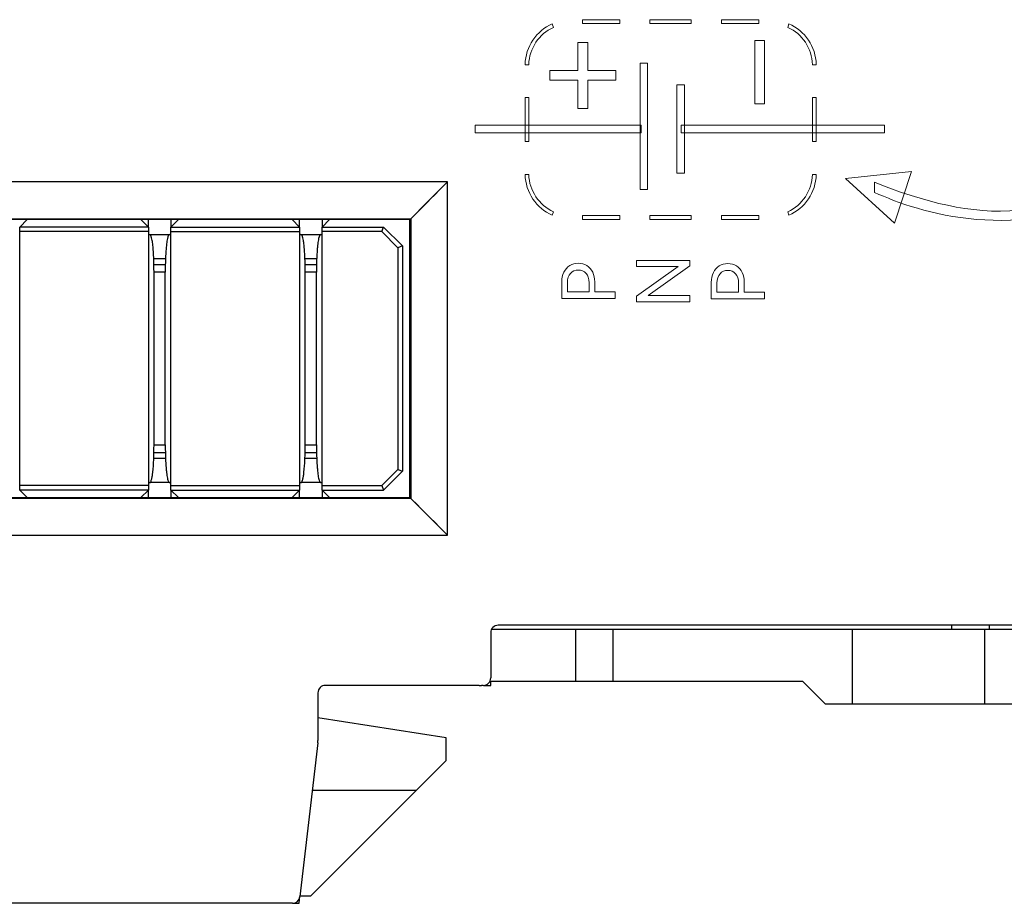
# Model space of a CAD drawing. Units: millimetres. Extents: x 0 to 427, y 0 to 299.
# Drawn here: x 118 to 144, y 120 to 144 of the extents above; entities that cross this region are included whole.
import ezdxf

# ---------------------------------------------------------------- set-up
doc = ezdxf.new("R2010")
doc.units = ezdxf.units.MM
doc.header["$MEASUREMENT"] = 0
doc.layers.add('layer 1', color=7, linetype='Continuous')
doc.layers.add('Layer0000', color=7, linetype='Continuous', lineweight=25)

msp = doc.modelspace()

# ---------------------------------------------------------------- linework, layer by layer
at = {"layer": 'layer 1', "lineweight": 9}
for points, knots in [([(131.417, 142.614), (131.428, 143.054), (131.694, 143.433), (132.072, 143.608), (132.072, 143.608), (132.072, 143.608), (132.043, 143.703), (132.043, 143.703), (132.043, 143.703), (132.043, 143.703), (132.043, 143.705), (132.043, 143.705), (132.043, 143.705), (131.624, 143.517), (131.328, 143.099), (131.317, 142.614), (131.317, 142.614), (131.317, 142.614), (131.417, 142.614), (131.417, 142.614)], [0, 0, 0, 0, 0.2, 0.2, 0.2, 0.2, 0.4, 0.4, 0.4, 0.4, 0.6, 0.6, 0.6, 0.6, 0.8, 0.8, 0.8, 0.8, 1, 1, 1, 1]), ([(132.843, 143.712), (132.843, 143.712), (133.843, 143.712), (133.843, 143.712), (133.843, 143.712), (133.843, 143.712), (133.843, 143.812), (133.843, 143.812), (133.843, 143.812), (133.843, 143.812), (132.843, 143.812), (132.843, 143.812), (132.843, 143.812), (132.843, 143.812), (132.843, 143.712), (132.843, 143.712)], [0, 0, 0, 0, 0.25, 0.25, 0.25, 0.25, 0.5, 0.5, 0.5, 0.5, 0.75, 0.75, 0.75, 0.75, 1, 1, 1, 1]), ([(135.743, 143.812), (135.743, 143.812), (134.643, 143.812), (134.643, 143.812), (134.643, 143.812), (134.643, 143.812), (134.643, 143.712), (134.643, 143.712), (134.643, 143.712), (134.643, 143.712), (135.743, 143.712), (135.743, 143.712), (135.743, 143.712), (135.743, 143.712), (135.743, 143.812), (135.743, 143.812)], [0, 0, 0, 0, 0.25, 0.25, 0.25, 0.25, 0.5, 0.5, 0.5, 0.5, 0.75, 0.75, 0.75, 0.75, 1, 1, 1, 1]), ([(137.543, 143.812), (137.543, 143.812), (136.543, 143.812), (136.543, 143.812), (136.543, 143.812), (136.543, 143.812), (136.543, 143.712), (136.543, 143.712), (136.543, 143.712), (136.543, 143.712), (137.543, 143.712), (137.543, 143.712), (137.543, 143.712), (137.543, 143.712), (137.543, 143.812), (137.543, 143.812)], [0, 0, 0, 0, 0.25, 0.25, 0.25, 0.25, 0.5, 0.5, 0.5, 0.5, 0.75, 0.75, 0.75, 0.75, 1, 1, 1, 1]), ([(139.068, 142.614), (139.058, 143.099), (138.762, 143.517), (138.343, 143.705), (138.343, 143.705), (138.343, 143.705), (138.343, 143.703), (138.343, 143.703), (138.343, 143.703), (138.343, 143.703), (138.314, 143.608), (138.314, 143.608), (138.314, 143.608), (138.692, 143.433), (138.958, 143.054), (138.968, 142.614), (138.968, 142.614), (138.968, 142.614), (139.068, 142.614), (139.068, 142.614)], [0, 0, 0, 0, 0.2, 0.2, 0.2, 0.2, 0.4, 0.4, 0.4, 0.4, 0.6, 0.6, 0.6, 0.6, 0.8, 0.8, 0.8, 0.8, 1, 1, 1, 1]), ([(132.988, 143.207), (132.988, 143.207), (132.988, 142.458), (132.988, 142.458), (132.988, 142.458), (132.988, 142.458), (133.734, 142.458), (133.734, 142.458), (133.734, 142.458), (133.734, 142.458), (133.734, 142.198), (133.734, 142.198), (133.734, 142.198), (133.734, 142.198), (132.988, 142.198), (132.988, 142.198), (132.988, 142.198), (132.988, 142.198), (132.988, 141.452), (132.988, 141.452), (132.988, 141.452), (132.988, 141.452), (132.725, 141.452), (132.725, 141.452), (132.725, 141.452), (132.725, 141.452), (132.725, 142.198), (132.725, 142.198), (132.725, 142.198), (132.725, 142.198), (131.979, 142.198), (131.979, 142.198), (131.979, 142.198), (131.979, 142.198), (131.979, 142.458), (131.979, 142.458), (131.979, 142.458), (131.979, 142.458), (132.725, 142.458), (132.725, 142.458), (132.725, 142.458), (132.725, 142.458), (132.725, 143.207), (132.725, 143.207), (132.725, 143.207), (132.725, 143.207), (132.988, 143.207), (132.988, 143.207)], [0, 0, 0, 0, 0.083333, 0.083333, 0.083333, 0.083333, 0.166667, 0.166667, 0.166667, 0.166667, 0.25, 0.25, 0.25, 0.25, 0.333333, 0.333333, 0.333333, 0.333333, 0.416667, 0.416667, 0.416667, 0.416667, 0.5, 0.5, 0.5, 0.5, 0.583333, 0.583333, 0.583333, 0.583333, 0.666667, 0.666667, 0.666667, 0.666667, 0.75, 0.75, 0.75, 0.75, 0.833333, 0.833333, 0.833333, 0.833333, 0.916667, 0.916667, 0.916667, 0.916667, 1, 1, 1, 1]), ([(137.694, 143.257), (137.694, 143.257), (137.694, 141.573), (137.694, 141.573), (137.694, 141.573), (137.694, 141.573), (137.434, 141.573), (137.434, 141.573), (137.434, 141.573), (137.434, 141.573), (137.434, 143.257), (137.434, 143.257), (137.434, 143.257), (137.434, 143.257), (137.694, 143.257), (137.694, 143.257)], [0, 0, 0, 0, 0.25, 0.25, 0.25, 0.25, 0.5, 0.5, 0.5, 0.5, 0.75, 0.75, 0.75, 0.75, 1, 1, 1, 1]), ([(134.379, 139.289), (134.379, 139.289), (134.379, 142.653), (134.379, 142.653), (134.379, 142.653), (134.379, 142.653), (134.579, 142.653), (134.579, 142.653), (134.579, 142.653), (134.579, 142.653), (134.579, 139.289), (134.579, 139.289), (134.579, 139.289), (134.579, 139.289), (134.379, 139.289), (134.379, 139.289)], [0, 0, 0, 0, 0.25, 0.25, 0.25, 0.25, 0.5, 0.5, 0.5, 0.5, 0.75, 0.75, 0.75, 0.75, 1, 1, 1, 1]), ([(135.562, 142.079), (135.562, 142.079), (135.562, 139.728), (135.562, 139.728), (135.562, 139.728), (135.562, 139.728), (135.362, 139.728), (135.362, 139.728), (135.362, 139.728), (135.362, 139.728), (135.362, 142.079), (135.362, 142.079), (135.362, 142.079), (135.362, 142.079), (135.562, 142.079), (135.562, 142.079)], [0, 0, 0, 0, 0.25, 0.25, 0.25, 0.25, 0.5, 0.5, 0.5, 0.5, 0.75, 0.75, 0.75, 0.75, 1, 1, 1, 1]), ([(131.317, 140.573), (131.317, 140.573), (131.317, 141.155), (131.317, 141.155), (131.317, 141.155), (131.317, 141.155), (131.317, 141.737), (131.317, 141.737), (131.317, 141.737), (131.317, 141.737), (131.417, 141.737), (131.417, 141.737), (131.417, 141.737), (131.417, 141.737), (131.417, 141.155), (131.417, 141.155), (131.417, 141.155), (131.417, 141.155), (131.417, 140.573), (131.417, 140.573), (131.417, 140.573), (131.417, 140.573), (131.317, 140.573), (131.317, 140.573)], [0, 0, 0, 0, 0.166667, 0.166667, 0.166667, 0.166667, 0.333333, 0.333333, 0.333333, 0.333333, 0.5, 0.5, 0.5, 0.5, 0.666667, 0.666667, 0.666667, 0.666667, 0.833333, 0.833333, 0.833333, 0.833333, 1, 1, 1, 1]), ([(139.069, 141.155), (139.069, 141.155), (139.069, 141.737), (139.069, 141.737), (139.069, 141.737), (139.069, 141.737), (138.969, 141.737), (138.969, 141.737), (138.969, 141.737), (138.969, 141.737), (138.969, 141.155), (138.969, 141.155), (138.969, 141.155), (138.969, 141.155), (138.969, 140.573), (138.969, 140.573), (138.969, 140.573), (138.969, 140.573), (139.069, 140.573), (139.069, 140.573), (139.069, 140.573), (139.069, 140.573), (139.069, 141.155), (139.069, 141.155)], [0, 0, 0, 0, 0.166667, 0.166667, 0.166667, 0.166667, 0.333333, 0.333333, 0.333333, 0.333333, 0.5, 0.5, 0.5, 0.5, 0.666667, 0.666667, 0.666667, 0.666667, 0.833333, 0.833333, 0.833333, 0.833333, 1, 1, 1, 1]), ([(134.412, 140.801), (134.412, 140.801), (129.993, 140.801), (129.993, 140.801), (129.993, 140.801), (129.993, 140.801), (129.993, 141.001), (129.993, 141.001), (129.993, 141.001), (129.993, 141.001), (134.412, 141.001), (134.412, 141.001), (134.412, 141.001), (134.412, 141.001), (134.412, 140.801), (134.412, 140.801)], [0, 0, 0, 0, 0.25, 0.25, 0.25, 0.25, 0.5, 0.5, 0.5, 0.5, 0.75, 0.75, 0.75, 0.75, 1, 1, 1, 1]), ([(140.886, 140.801), (140.886, 140.801), (135.474, 140.801), (135.474, 140.801), (135.474, 140.801), (135.474, 140.801), (135.474, 141.001), (135.474, 141.001), (135.474, 141.001), (135.474, 141.001), (140.886, 141.001), (140.886, 141.001), (140.886, 141.001), (140.886, 141.001), (140.886, 140.801), (140.886, 140.801)], [0, 0, 0, 0, 0.25, 0.25, 0.25, 0.25, 0.5, 0.5, 0.5, 0.5, 0.75, 0.75, 0.75, 0.75, 1, 1, 1, 1]), ([(131.417, 139.696), (131.428, 139.256), (131.694, 138.877), (132.072, 138.702), (132.072, 138.702), (132.072, 138.702), (132.043, 138.607), (132.043, 138.607), (132.043, 138.607), (132.043, 138.607), (132.043, 138.605), (132.043, 138.605), (132.043, 138.605), (131.624, 138.793), (131.328, 139.211), (131.317, 139.696), (131.317, 139.696), (131.317, 139.696), (131.417, 139.696), (131.417, 139.696)], [0, 0, 0, 0, 0.2, 0.2, 0.2, 0.2, 0.4, 0.4, 0.4, 0.4, 0.6, 0.6, 0.6, 0.6, 0.8, 0.8, 0.8, 0.8, 1, 1, 1, 1]), ([(139.068, 139.696), (139.058, 139.211), (138.762, 138.794), (138.343, 138.605), (138.343, 138.605), (138.343, 138.605), (138.343, 138.607), (138.343, 138.607), (138.343, 138.607), (138.343, 138.607), (138.314, 138.702), (138.314, 138.702), (138.314, 138.702), (138.692, 138.877), (138.958, 139.257), (138.968, 139.696), (138.968, 139.696), (138.968, 139.696), (139.068, 139.696), (139.068, 139.696)], [0, 0, 0, 0, 0.2, 0.2, 0.2, 0.2, 0.4, 0.4, 0.4, 0.4, 0.6, 0.6, 0.6, 0.6, 0.8, 0.8, 0.8, 0.8, 1, 1, 1, 1]), ([(141.153, 138.395), (141.153, 138.395), (139.849, 139.586), (139.849, 139.586), (139.849, 139.586), (139.849, 139.586), (141.606, 139.769), (141.606, 139.769), (141.606, 139.769), (141.606, 139.769), (141.153, 138.395), (141.153, 138.395)], [0, 0, 0, 0, 0.333333, 0.333333, 0.333333, 0.333333, 0.666667, 0.666667, 0.666667, 0.666667, 1, 1, 1, 1]), ([(147.181, 139.332), (144.503, 137.79), (141.787, 138.685), (140.62, 139.214), (140.62, 139.214), (140.62, 139.214), (140.62, 139.485), (140.62, 139.485), (140.62, 139.485), (141.369, 139.177), (142.729, 138.703), (143.969, 138.716), (143.969, 138.716), (145.32, 138.73), (146.55, 139.257), (147.181, 139.618), (147.181, 139.618), (147.181, 139.618), (147.181, 139.332), (147.181, 139.332)], [0, 0, 0, 0, 0.2, 0.2, 0.2, 0.2, 0.4, 0.4, 0.4, 0.4, 0.6, 0.6, 0.6, 0.6, 0.8, 0.8, 0.8, 0.8, 1, 1, 1, 1]), ([(132.843, 138.598), (132.843, 138.598), (133.843, 138.598), (133.843, 138.598), (133.843, 138.598), (133.843, 138.598), (133.843, 138.498), (133.843, 138.498), (133.843, 138.498), (133.843, 138.498), (132.843, 138.498), (132.843, 138.498), (132.843, 138.498), (132.843, 138.498), (132.843, 138.598), (132.843, 138.598)], [0, 0, 0, 0, 0.25, 0.25, 0.25, 0.25, 0.5, 0.5, 0.5, 0.5, 0.75, 0.75, 0.75, 0.75, 1, 1, 1, 1]), ([(135.743, 138.498), (135.743, 138.498), (134.643, 138.498), (134.643, 138.498), (134.643, 138.498), (134.643, 138.498), (134.643, 138.598), (134.643, 138.598), (134.643, 138.598), (134.643, 138.598), (135.743, 138.598), (135.743, 138.598), (135.743, 138.598), (135.743, 138.598), (135.743, 138.498), (135.743, 138.498)], [0, 0, 0, 0, 0.25, 0.25, 0.25, 0.25, 0.5, 0.5, 0.5, 0.5, 0.75, 0.75, 0.75, 0.75, 1, 1, 1, 1]), ([(137.543, 138.498), (137.543, 138.498), (136.543, 138.498), (136.543, 138.498), (136.543, 138.498), (136.543, 138.498), (136.543, 138.598), (136.543, 138.598), (136.543, 138.598), (136.543, 138.598), (137.543, 138.598), (137.543, 138.598), (137.543, 138.598), (137.543, 138.598), (137.543, 138.498), (137.543, 138.498)], [0, 0, 0, 0, 0.25, 0.25, 0.25, 0.25, 0.5, 0.5, 0.5, 0.5, 0.75, 0.75, 0.75, 0.75, 1, 1, 1, 1]), ([(134.285, 136.451), (134.285, 136.451), (135.396, 137.241), (135.396, 137.241), (135.396, 137.241), (135.396, 137.241), (134.285, 137.241), (134.285, 137.241), (134.285, 137.241), (134.285, 137.241), (134.285, 137.404), (134.285, 137.404), (134.285, 137.404), (134.285, 137.404), (135.705, 137.404), (135.705, 137.404), (135.705, 137.404), (135.705, 137.404), (135.705, 137.259), (135.705, 137.259), (135.705, 137.259), (135.705, 137.259), (134.591, 136.469), (134.591, 136.469), (134.591, 136.469), (134.591, 136.469), (135.705, 136.469), (135.705, 136.469), (135.705, 136.469), (135.705, 136.469), (135.705, 136.306), (135.705, 136.306), (135.705, 136.306), (135.705, 136.306), (134.285, 136.306), (134.285, 136.306), (134.285, 136.306), (134.285, 136.306), (134.285, 136.451), (134.285, 136.451)], [0, 0, 0, 0, 0.1, 0.1, 0.1, 0.1, 0.2, 0.2, 0.2, 0.2, 0.3, 0.3, 0.3, 0.3, 0.4, 0.4, 0.4, 0.4, 0.5, 0.5, 0.5, 0.5, 0.6, 0.6, 0.6, 0.6, 0.7, 0.7, 0.7, 0.7, 0.8, 0.8, 0.8, 0.8, 0.9, 0.9, 0.9, 0.9, 1, 1, 1, 1]), ([(132.294, 136.832), (132.294, 136.928), (132.313, 137.014), (132.351, 137.089), (132.351, 137.089), (132.388, 137.164), (132.441, 137.224), (132.507, 137.267), (132.507, 137.267), (132.573, 137.309), (132.65, 137.331), (132.735, 137.331), (132.735, 137.331), (132.82, 137.331), (132.897, 137.309), (132.963, 137.268), (132.963, 137.268), (133.029, 137.226), (133.082, 137.166), (133.118, 137.091), (133.118, 137.091), (133.155, 137.016), (133.173, 136.928), (133.173, 136.832), (133.173, 136.832), (133.173, 136.832), (133.173, 136.568), (133.173, 136.568), (133.173, 136.568), (133.173, 136.568), (133.715, 136.568), (133.715, 136.568), (133.715, 136.568), (133.715, 136.568), (133.715, 136.395), (133.715, 136.395), (133.715, 136.395), (133.715, 136.395), (132.294, 136.395), (132.294, 136.395), (132.294, 136.395), (132.294, 136.395), (132.294, 136.832), (132.294, 136.832)], [0, 0, 0, 0, 0.090909, 0.090909, 0.090909, 0.090909, 0.181818, 0.181818, 0.181818, 0.181818, 0.272727, 0.272727, 0.272727, 0.272727, 0.363636, 0.363636, 0.363636, 0.363636, 0.454545, 0.454545, 0.454545, 0.454545, 0.545455, 0.545455, 0.545455, 0.545455, 0.636364, 0.636364, 0.636364, 0.636364, 0.727273, 0.727273, 0.727273, 0.727273, 0.818182, 0.818182, 0.818182, 0.818182, 0.909091, 0.909091, 0.909091, 0.909091, 1, 1, 1, 1]), ([(133.022, 136.811), (133.022, 136.919), (132.995, 137.003), (132.942, 137.061), (132.942, 137.061), (132.888, 137.119), (132.819, 137.148), (132.735, 137.148), (132.735, 137.148), (132.651, 137.148), (132.581, 137.119), (132.527, 137.061), (132.527, 137.061), (132.473, 137.003), (132.446, 136.919), (132.446, 136.811), (132.446, 136.811), (132.446, 136.811), (132.446, 136.568), (132.446, 136.568), (132.446, 136.568), (132.446, 136.568), (133.022, 136.568), (133.022, 136.568), (133.022, 136.568), (133.022, 136.568), (133.022, 136.811), (133.022, 136.811)], [0, 0, 0, 0, 0.142857, 0.142857, 0.142857, 0.142857, 0.285714, 0.285714, 0.285714, 0.285714, 0.428571, 0.428571, 0.428571, 0.428571, 0.571429, 0.571429, 0.571429, 0.571429, 0.714286, 0.714286, 0.714286, 0.714286, 0.857143, 0.857143, 0.857143, 0.857143, 1, 1, 1, 1]), ([(136.275, 136.822), (136.275, 136.918), (136.294, 137.004), (136.331, 137.079), (136.331, 137.079), (136.368, 137.155), (136.421, 137.214), (136.487, 137.257), (136.487, 137.257), (136.554, 137.299), (136.63, 137.321), (136.715, 137.321), (136.715, 137.321), (136.8, 137.321), (136.877, 137.3), (136.943, 137.258), (136.943, 137.258), (137.01, 137.216), (137.062, 137.157), (137.098, 137.081), (137.098, 137.081), (137.135, 137.006), (137.154, 136.919), (137.154, 136.822), (137.154, 136.822), (137.154, 136.822), (137.154, 136.558), (137.154, 136.558), (137.154, 136.558), (137.154, 136.558), (137.695, 136.558), (137.695, 136.558), (137.695, 136.558), (137.695, 136.558), (137.695, 136.386), (137.695, 136.386), (137.695, 136.386), (137.695, 136.386), (136.275, 136.386), (136.275, 136.386), (136.275, 136.386), (136.275, 136.386), (136.275, 136.822), (136.275, 136.822)], [0, 0, 0, 0, 0.090909, 0.090909, 0.090909, 0.090909, 0.181818, 0.181818, 0.181818, 0.181818, 0.272727, 0.272727, 0.272727, 0.272727, 0.363636, 0.363636, 0.363636, 0.363636, 0.454545, 0.454545, 0.454545, 0.454545, 0.545455, 0.545455, 0.545455, 0.545455, 0.636364, 0.636364, 0.636364, 0.636364, 0.727273, 0.727273, 0.727273, 0.727273, 0.818182, 0.818182, 0.818182, 0.818182, 0.909091, 0.909091, 0.909091, 0.909091, 1, 1, 1, 1]), ([(137.002, 136.801), (137.002, 136.909), (136.975, 136.993), (136.922, 137.051), (136.922, 137.051), (136.868, 137.109), (136.799, 137.138), (136.715, 137.138), (136.715, 137.138), (136.631, 137.138), (136.562, 137.109), (136.507, 137.051), (136.507, 137.051), (136.453, 136.993), (136.426, 136.909), (136.426, 136.801), (136.426, 136.801), (136.426, 136.801), (136.426, 136.558), (136.426, 136.558), (136.426, 136.558), (136.426, 136.558), (137.002, 136.558), (137.002, 136.558), (137.002, 136.558), (137.002, 136.558), (137.002, 136.801), (137.002, 136.801)], [0, 0, 0, 0, 0.142857, 0.142857, 0.142857, 0.142857, 0.285714, 0.285714, 0.285714, 0.285714, 0.428571, 0.428571, 0.428571, 0.428571, 0.571429, 0.571429, 0.571429, 0.571429, 0.714286, 0.714286, 0.714286, 0.714286, 0.857143, 0.857143, 0.857143, 0.857143, 1, 1, 1, 1])]:
    msp.add_open_spline(points, degree=3, knots=knots, dxfattribs=at)
for points in [[(129.253, 139.494), (128.927, 139.168), (128.602, 138.842), (128.276, 138.516)], [(129.253, 130.094), (129.253, 133.227), (129.253, 137.927), (129.253, 139.494)], [(128.253, 138.494), (128.261, 138.501), (128.272, 138.512), (128.276, 138.516)], [(128.253, 131.094), (128.253, 133.56), (128.253, 137.26), (128.253, 138.494)], [(128.276, 138.516), (128.276, 136.034), (128.276, 132.312), (128.276, 131.071)], [(128.276, 131.071), (128.268, 131.079), (128.257, 131.09), (128.253, 131.094)], [(129.253, 130.094), (128.927, 130.42), (128.602, 130.745), (128.276, 131.071)]]:
    msp.add_open_spline(points, degree=3, dxfattribs=at)
at = {"layer": 'Layer0000', "color": 7, "linetype": 'Continuous', "lineweight": 25}
for p, q in [((129.253, 139.494), (101.853, 139.494)), ((129.253, 139.494), (128.276, 138.516)), ((129.253, 130.094), (129.253, 139.494)), ((102.831, 138.516), (128.276, 138.516)), ((128.253, 138.494), (102.853, 138.494)), ((117.866, 138.294), (118.066, 138.494)), ((121.091, 138.494), (121.291, 138.294)), ((121.291, 138.294), (121.291, 138.494)), ((121.891, 138.294), (122.091, 138.494)), ((121.891, 138.494), (121.891, 138.294)), ((125.116, 138.494), (125.316, 138.294)), ((125.316, 138.294), (125.316, 138.494)), ((126.116, 138.494), (125.916, 138.294)), ((125.916, 138.494), (125.916, 138.294)), ((128.253, 138.494), (128.276, 138.516)), ((128.253, 131.094), (128.253, 138.494)), ((128.276, 138.516), (128.276, 131.071)), ((117.866, 138.174), (117.866, 138.294)), ((121.291, 138.294), (117.866, 138.294)), ((117.866, 131.414), (117.866, 138.174)), ((121.291, 138.174), (117.866, 138.174)), ((121.291, 138.294), (121.291, 138.174)), ((121.291, 138.174), (121.291, 131.414)), ((121.891, 138.174), (121.891, 138.294)), ((121.891, 138.294), (125.316, 138.294)), ((121.891, 131.414), (121.891, 138.174)), ((121.891, 138.174), (125.316, 138.174)), ((125.316, 138.294), (125.316, 138.174)), ((125.316, 138.174), (125.316, 131.414)), ((125.916, 138.174), (125.916, 138.294)), ((125.916, 138.294), (127.553, 138.294)), ((125.916, 131.414), (125.916, 138.174)), ((127.504, 138.174), (125.916, 138.174)), ((127.504, 138.174), (127.553, 138.294)), ((127.933, 137.744), (127.504, 138.174)), ((127.553, 138.294), (128.053, 137.794)), ((121.291, 138.094), (121.328, 138.094)), ((121.328, 138.094), (121.853, 138.094)), ((121.853, 138.094), (121.891, 138.094)), ((125.316, 138.094), (125.353, 138.094)), ((125.353, 138.094), (125.878, 138.094)), ((125.878, 138.094), (125.916, 138.094)), ((128.053, 137.794), (127.933, 137.744)), ((127.933, 137.744), (127.933, 131.843)), ((128.053, 137.794), (128.053, 131.794)), ((121.747, 137.444), (121.435, 137.444)), ((125.772, 137.444), (125.46, 137.444)), ((121.439, 137.294), (121.743, 137.294)), ((121.441, 132.494), (121.441, 137.094)), ((121.741, 137.094), (121.441, 137.094)), ((121.741, 132.494), (121.741, 137.094)), ((125.464, 137.294), (125.768, 137.294)), ((125.466, 132.494), (125.466, 137.094)), ((125.766, 137.094), (125.466, 137.094)), ((125.766, 132.494), (125.766, 137.094)), ((121.441, 132.494), (121.741, 132.494)), ((125.466, 132.494), (125.766, 132.494)), ((121.435, 132.144), (121.747, 132.144)), ((121.439, 132.294), (121.743, 132.294)), ((125.46, 132.144), (125.772, 132.144)), ((125.464, 132.294), (125.768, 132.294)), ((127.504, 131.414), (127.933, 131.843)), ((127.933, 131.843), (128.053, 131.794)), ((128.053, 131.794), (127.553, 131.294)), ((117.866, 131.294), (117.866, 131.414)), ((121.291, 131.414), (117.866, 131.414)), ((121.291, 131.494), (121.328, 131.494)), ((121.291, 131.414), (121.291, 131.294)), ((121.853, 131.494), (121.328, 131.494)), ((121.853, 131.494), (121.891, 131.494)), ((121.891, 131.294), (121.891, 131.414)), ((121.891, 131.414), (125.316, 131.414)), ((125.316, 131.494), (125.353, 131.494)), ((125.316, 131.414), (125.316, 131.294)), ((125.878, 131.494), (125.353, 131.494)), ((125.878, 131.494), (125.916, 131.494)), ((125.916, 131.294), (125.916, 131.414)), ((125.916, 131.414), (127.504, 131.414)), ((127.504, 131.414), (127.553, 131.294)), ((128.276, 131.071), (102.831, 131.071)), ((102.853, 131.094), (128.253, 131.094)), ((118.066, 131.094), (117.866, 131.294)), ((121.291, 131.294), (117.866, 131.294)), ((121.291, 131.294), (121.091, 131.094)), ((121.291, 131.094), (121.291, 131.294)), ((121.891, 131.294), (125.316, 131.294)), ((121.891, 131.294), (122.091, 131.094)), ((121.891, 131.294), (121.891, 131.094)), ((125.116, 131.094), (125.316, 131.294)), ((125.316, 131.094), (125.316, 131.294)), ((125.916, 131.294), (126.116, 131.094)), ((125.916, 131.294), (127.553, 131.294)), ((125.916, 131.294), (125.916, 131.094)), ((128.276, 131.071), (128.253, 131.094)), ((129.253, 130.094), (128.276, 131.071)), ((101.853, 130.094), (129.253, 130.094)), ((156.403, 127.694), (130.603, 127.694)), ((142.668, 127.694), (142.668, 127.594)), ((143.668, 127.694), (143.668, 127.594)), ((130.403, 127.494), (130.403, 126.294)), ((130.43, 127.594), (132.665, 127.594)), ((132.665, 127.594), (133.665, 127.594)), ((132.665, 126.194), (132.665, 127.594)), ((133.665, 127.594), (140.035, 127.594)), ((133.665, 126.194), (133.665, 127.594)), ((140.035, 127.594), (143.55, 127.594)), ((140.035, 125.594), (140.035, 127.594)), ((143.55, 127.594), (147.038, 127.594)), ((143.55, 127.594), (143.55, 125.594)), ((130.097, 126.094), (126.003, 126.094)), ((130.097, 126.094), (130.154, 126.094)), ((130.203, 126.094), (130.154, 126.094)), ((130.219, 126.094), (130.403, 126.094)), ((132.665, 126.194), (130.377, 126.194)), ((130.403, 126.094), (130.403, 126.194)), ((133.665, 126.194), (132.665, 126.194)), ((138.715, 126.194), (133.665, 126.194)), ((139.315, 125.594), (138.715, 126.194)), ((125.803, 125.894), (125.803, 124.623)), ((140.035, 125.594), (139.315, 125.594)), ((143.55, 125.594), (140.035, 125.594)), ((129.215, 124.694), (125.803, 125.233)), ((125.8, 124.565), (125.324, 120.471)), ((129.215, 124.094), (129.215, 124.694)), ((129.215, 124.094), (128.415, 123.294)), ((125.615, 120.494), (128.415, 123.294)), ((128.415, 123.294), (125.652, 123.294)), ((125.303, 120.294), (125.324, 120.471)), ((125.321, 120.474), (125.324, 120.471)), ((125.327, 120.494), (125.615, 120.494)), ((125.125, 120.294), (116.073, 120.294)), ((125.139, 120.294), (125.269, 120.294)), ((125.269, 120.294), (125.303, 120.294))]:
    msp.add_line(p, q, dxfattribs=at)
for centre, radius, start, end in [((121.324, 138.064), 0.0296, 27.162, 82.184), ((121.857, 138.064), 0.0296, 97.8009, 152.854), ((125.349, 138.064), 0.0296, 27.162, 82.184), ((125.882, 138.064), 0.0296, 97.8009, 152.854), ((130.603, 127.494), 0.2, 90, 180), ((126.003, 125.894), 0.2, 90.0083, 179.9917), ((130.203, 126.294), 0.2, 270, 360), ((125.303, 124.623), 0.5, 353.3675, 0), ((125.125, 120.494), 0.2, 270.0016, 353.3659)]:
    msp.add_arc(centre, radius, start, end, dxfattribs=at)
for points, knots in [([(121.441, 137.094), (121.441, 137.222), (121.436, 137.431), (121.432, 137.554), (121.408, 137.844), (121.401, 137.904), (121.365, 138.07), (121.355, 138.076), (121.351, 138.078)], [0, 0, 0, 0, 0.166667, 0.333333, 0.5, 0.666667, 0.75, 1, 1, 1, 1]), ([(121.831, 138.078), (121.826, 138.075), (121.81, 138.051), (121.778, 137.884), (121.77, 137.81), (121.751, 137.573), (121.746, 137.453), (121.741, 137.232), (121.741, 137.094)], [0, 0, 0, 0, 0.272727, 0.363636, 0.545455, 0.636364, 0.818182, 1, 1, 1, 1]), ([(125.466, 137.094), (125.466, 137.222), (125.461, 137.431), (125.457, 137.554), (125.433, 137.844), (125.426, 137.904), (125.39, 138.07), (125.38, 138.076), (125.376, 138.078)], [0, 0, 0, 0, 0.166667, 0.333333, 0.5, 0.666667, 0.75, 1, 1, 1, 1]), ([(125.856, 138.078), (125.851, 138.075), (125.835, 138.051), (125.803, 137.884), (125.795, 137.81), (125.776, 137.573), (125.771, 137.453), (125.766, 137.232), (125.766, 137.094)], [0, 0, 0, 0, 0.272727, 0.363636, 0.545455, 0.636364, 0.818182, 1, 1, 1, 1]), ([(121.328, 131.494), (121.337, 131.489), (121.354, 131.491), (121.389, 131.62), (121.404, 131.714), (121.429, 131.987), (121.436, 132.166), (121.44, 132.349), (121.441, 132.494)], [0, 0, 0, 0, 0.222222, 0.333333, 0.444444, 0.666667, 0.777778, 1, 1, 1, 1]), ([(121.741, 132.494), (121.741, 132.345), (121.746, 132.113), (121.756, 131.933), (121.777, 131.712), (121.79, 131.633), (121.822, 131.51), (121.841, 131.491), (121.853, 131.494)], [0, 0, 0, 0, 0.181818, 0.363636, 0.454545, 0.636364, 0.727273, 1, 1, 1, 1]), ([(125.353, 131.494), (125.362, 131.489), (125.379, 131.491), (125.414, 131.62), (125.429, 131.714), (125.454, 131.987), (125.461, 132.166), (125.465, 132.349), (125.466, 132.494)], [0, 0, 0, 0, 0.222222, 0.333333, 0.444444, 0.666667, 0.777778, 1, 1, 1, 1]), ([(125.766, 132.494), (125.766, 132.345), (125.771, 132.113), (125.781, 131.933), (125.802, 131.712), (125.815, 131.633), (125.847, 131.51), (125.866, 131.491), (125.878, 131.494)], [0, 0, 0, 0, 0.181818, 0.363636, 0.454545, 0.636364, 0.727273, 1, 1, 1, 1])]:
    msp.add_open_spline(points, degree=3, knots=knots, dxfattribs=at)
msp.add_rational_spline([(147.038, 125.594), (147.038, 125.594), (146.674, 125.594), (145.489, 125.594), (143.55, 125.594)], [0.871782077247, 0.896820705863, 1, 0.727517889242, 1], degree=2, knots=[0.3106678, 0.3106678, 0.3106678, 0.5, 0.5, 1, 1, 1], dxfattribs=at)

doc.saveas('drawing.dxf')
